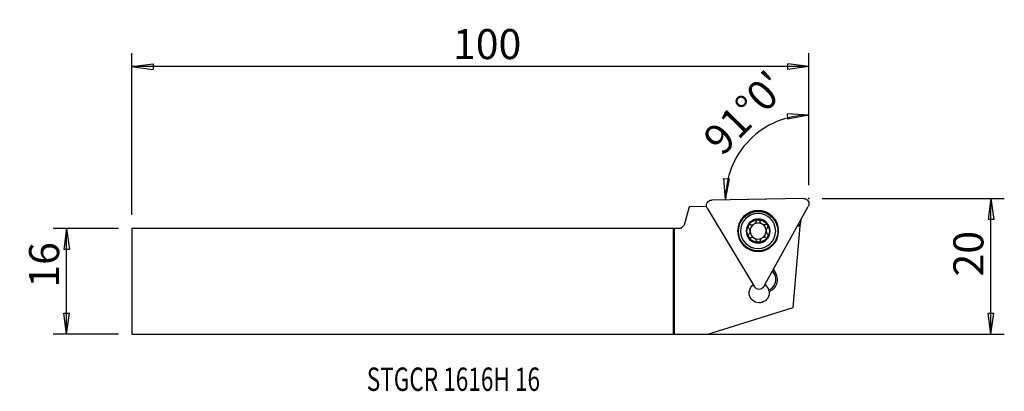
# Model space of a CAD drawing. Units: millimetres. Extents: x -98 to 49, y -16 to 39.
import ezdxf

# ---------------------------------------------------------------- set-up
doc = ezdxf.new("R2010")
doc.units = ezdxf.units.MM
doc.layers.get('0').update_dxf_attribs({"linetype": 'CONTINUOUS'})
for name, color, linetype in [('1', 4, 'CONTINUOUS'), ('2', 7, 'CONTINUOUS'), ('SK1', 4, 'CONTINUOUS'), ('SK2', 7, 'CONTINUOUS'), ('SK6', 5, 'CONTINUOUS')]:
    doc.layers.add(name, color=color, linetype=linetype)
doc.styles.add('DEFAULT', font='simplex.shx')
doc.dimstyles.get("Standard").update_dxf_attribs({"dimtxt": 0.18, "dimasz": 0.18, "dimexe": 0.18, "dimexo": 0.0625, "dimgap": 0.09, "dimtad": 1, "dimzin": 0, "dimdsep": 52, "dimtxsty": 'Standard', "dimcen": 0.09, "dimadec": 0, "dimazin": 0, "dimtfac": 1, "dimtdec": 4, "dimtofl": 0, "dimtmove": 0, "dimatfit": 3, "dimfxl": 1, "dimtolj": 1, "dimtzin": 0, "dimarcsym": 0})

# ---------------------------------------------------------------- blocks, each defined once
blk = doc.blocks.new('DimnDraft3D1')
at = {"layer": '2'}
for p, q in [((20.14825, 14.4125), (20.14825, 26.887159)), ((20.14825, 24.887159), (16.953153, 25.103287)), ((17.006088, 24.268971), (16.953153, 25.103287)), ((20.14825, 24.887159), (17.006088, 24.268971)), ((7.689465, 12.209007), (7.417608, 15.399842)), ((7.417608, 15.399842), (8.25272, 15.361482)), ((7.689465, 12.209007), (8.25272, 15.361482)), ((16.341104, 12.360022), (5.689769, 12.174102))]:
    blk.add_line(p, q, dxfattribs=at)
blk.add_arc((20.14825, 12.426476), 12.460683, 90, 181, dxfattribs=at)
at = {"layer": '2', "insert": (7.17551, 18.608261), "char_height": 4.5, "attachment_point": 7, "rotation": 45.5, "line_spacing_factor": 1.084337, "style": 'DEFAULT'}
blk.add_mtext("\\W01.000;\\fsimplex.shx,bigfont.shx;91%%d0' ", dxfattribs=at)
blk = doc.blocks.new('DimnDraft3D2')
at = {"layer": 'SK2'}
for p, q in [((-83.20175, 7.9375), (-92.95175, 7.9375)), ((-90.95175, 7.9375), (-91.369747, 4.762498)), ((-90.95175, -7.9375), (-90.95175, 7.9375)), ((-90.95175, 7.9375), (-90.533753, 4.762502)), ((-90.533753, 4.762502), (-91.369747, 4.762498)), ((-91.369747, -4.762502), (-90.533753, -4.762498)), ((-90.95175, -7.9375), (-91.369747, -4.762502)), ((-90.95175, -7.9375), (-90.533753, -4.762498)), ((-83.20175, -7.9375), (-92.95175, -7.9375))]:
    blk.add_line(p, q, dxfattribs=at)
at = {"layer": 'SK2', "insert": (-92.07675, -0.941447), "char_height": 4.5, "attachment_point": 7, "rotation": 90, "line_spacing_factor": 1.084337, "style": 'DEFAULT'}
blk.add_mtext('\\W01.000;\\fsimplex.shx,bigfont.shx;16 ', dxfattribs=at)
blk = doc.blocks.new('_CLOSED')
at = {"lineweight": -2}
for p, q in [((-1, 0.166667), (0, 0)), ((-1, 0.166667), (-1, -0.166667)), ((0, 0), (-1, -0.166667)), ((0, 0), (-1, 0))]:
    blk.add_line(p, q, dxfattribs=at)
blk = doc.blocks.new('DimnDraft3D3')
at = {"layer": '2'}
for p, q in [((22.14825, 12.4125), (49.39825, 12.4125)), ((47.39825, 12.4125), (46.980253, 9.237498)), ((47.39825, -7.9375), (47.39825, 12.4125)), ((47.39825, 12.4125), (47.816247, 9.237502)), ((47.816247, 9.237502), (46.980253, 9.237498)), ((46.980253, -4.762502), (47.816247, -4.762498)), ((47.39825, -7.9375), (46.980253, -4.762502)), ((47.39825, -7.9375), (47.816247, -4.762498)), ((2, -7.9375), (49.39825, -7.9375))]:
    blk.add_line(p, q, dxfattribs=at)
at = {"layer": '2', "insert": (46.27325, 0.733553), "char_height": 4.5, "attachment_point": 7, "rotation": 90, "line_spacing_factor": 1.084337, "style": 'DEFAULT'}
blk.add_mtext('\\W01.000;\\fsimplex.shx,bigfont.shx;20 ', dxfattribs=at)
blk = doc.blocks.new('DimnDraft3D4')
at = {"layer": 'SK2'}
for p, q in [((-81.20175, 9.9375), (-81.20175, 34.1625)), ((20.14825, 14.4125), (20.14825, 34.1625)), ((-81.20175, 32.1625), (-78.026752, 32.580497)), ((-78.026752, 32.580497), (-78.026749, 31.744503)), ((20.14825, 32.1625), (16.973248, 32.580497)), ((16.973251, 31.744503), (16.973248, 32.580497)), ((20.14825, 32.1625), (-81.20175, 32.1625)), ((-81.20175, 32.1625), (-78.026749, 31.744503)), ((20.14825, 32.1625), (16.973251, 31.744503))]:
    blk.add_line(p, q, dxfattribs=at)
at = {"layer": 'SK2', "insert": (-33.120171, 33.2875), "char_height": 4.5, "attachment_point": 7, "line_spacing_factor": 1.084337, "style": 'DEFAULT'}
blk.add_mtext('\\W01.000;\\fsimplex.shx,bigfont.shx;100 ', dxfattribs=at)

msp = doc.modelspace()

# ---------------------------------------------------------------- linework, layer by layer
at = {"layer": '1'}
for p, q in [((19.34, 12.412), (5.595, 12.172)), ((2.224, 11.141), (1.5, 8.438)), ((4.838, 11.187), (2.224, 11.141)), ((4.928, 10.97), (12.009, -0.814)), ((13.384, -0.79), (20.049, 11.234)), ((18.92, 9.198), (18.858, 8.491)), ((0, 7.938), (0, -7.936)), ((1, 7.938), (0, 7.938)), ((1, 7.938), (1.5, 8.438)), ((17.774, -3.905), (18.838, 8.256)), ((18.838, 8.256), (18.394, 8.248)), ((18.858, 8.491), (18.525, 8.485)), ((18.838, 8.256), (18.858, 8.491)), ((14.986, 1.09), (14.695, 1.575)), ((15.187, 1.211), (14.826, 1.812)), ((15.187, 1.211), (14.986, 1.09)), ((5.004, -7.936), (17.774, -3.905)), ((0, -7.936), (5.004, -7.936))]:
    msp.add_line(p, q, dxfattribs=at)
at = {"layer": '1', "extrusion": (0, 0, -1)}
for radius in [3.071, 3.006, 2.625, 1.8]:
    msp.add_circle((-12.551, 7.531), radius, dxfattribs=at)
at = {"layer": '1'}
msp.add_circle((12.551, 7.531), 2.95, dxfattribs=at)
at = {"layer": '1', "extrusion": (0, 0, -1)}
for centre, radius, start, end in [((-5.609, 11.379), 0.794, 329, 89), ((-19.354, 11.618), 0.794, 89, 209), ((-12.551, 7.531), 1.676, 28.84011, 89.15989), ((-12.551, 7.531), 1.676, 89.15989, 149), ((-12.551, 7.531), 1.676, 329, 28.84011), ((-12.551, 7.531), 1.206, 55.04472, 62.95528), ((-12.551, 7.531), 1.676, 149, 208.84011), ((-12.551, 7.531), 1.676, 269.15989, 329), ((-12.551, 7.531), 1.676, 208.84011, 269.15989), ((-12.551, 7.531), 1.206, 235.04472, 242.95528), ((-12.712, -1.718), 1.5, 171.88096, 53.73679), ((-12.689, -0.405), 0.794, 209, 329)]:
    msp.add_arc(centre, radius, start, end, dxfattribs=at)
at = {"layer": '1'}
for centre, radius, start, end in [((12.551, 7.531), 1.206, 124.95528, 181.07994), ((12.551, 7.531), 1.206, 181.07994, 240.92006), ((12.551, 7.531), 1.206, 60.92006, 117.04472), ((12.551, 7.531), 1.206, 1.07994, 60.92006), ((12.551, 7.531), 1.206, 304.95528, 1.07994), ((12.551, 7.531), 1.206, 240.92006, 297.04472), ((13.593, 0.253), 1.625, 289.87558, 31), ((13.593, 0.253), 1.86, 288.95794, 31), ((12.712, -1.718), 1.5, 17.16334, 55.74193)]:
    msp.add_arc(centre, radius, start, end, dxfattribs=at)
for points, knots in [([(12.002, 8.605), (12.056, 8.647), (12.103, 8.697), (12.178, 8.803), (12.207, 8.86), (12.235, 8.94), (12.241, 8.962), (12.247, 8.984)], [0, 0, 0, 0, 0.4221188, 0.4221188, 0.843214, 0.843214, 1, 1, 1, 1]), ([(12.526, 9.207), (12.518, 9.207), (12.51, 9.206), (12.472, 9.203), (12.443, 9.195), (12.389, 9.172), (12.363, 9.156), (12.318, 9.118), (12.298, 9.095), (12.266, 9.043), (12.254, 9.014), (12.247, 8.984)], [0, 0, 0, 0, 0.0615244, 0.0615244, 0.2823011, 0.2823011, 0.5058001, 0.5058001, 0.7435804, 0.7435804, 1, 1, 1, 1]), ([(12.811, 8.995), (12.802, 9.028), (12.787, 9.059), (12.746, 9.115), (12.719, 9.141), (12.66, 9.179), (12.628, 9.192), (12.572, 9.205), (12.549, 9.207), (12.526, 9.207)], [0, 0, 0, 0, 0.282669, 0.282669, 0.5691548, 0.5691548, 0.828451, 0.828451, 1, 1, 1, 1]), ([(12.811, 8.995), (12.831, 8.927), (12.862, 8.86), (12.939, 8.747), (12.982, 8.699), (13.081, 8.616), (13.14, 8.58), (13.253, 8.531), (13.309, 8.516), (13.436, 8.496), (13.508, 8.496), (13.604, 8.511), (13.631, 8.517), (13.658, 8.525)], [0, 0, 0, 0, 0.212491, 0.212491, 0.3866177, 0.3866177, 0.5624259, 0.5624259, 0.715388, 0.715388, 0.9182486, 0.9182486, 1, 1, 1, 1]), ([(11.082, 8.339), (11.078, 8.333), (11.075, 8.326), (11.06, 8.292), (11.052, 8.263), (11.045, 8.204), (11.046, 8.175), (11.056, 8.117), (11.066, 8.088), (11.095, 8.034), (11.113, 8.009), (11.135, 7.988)], [0, 0, 0, 0, 0.0570836, 0.0570836, 0.2800424, 0.2800424, 0.5054624, 0.5054624, 0.7450666, 0.7450666, 1, 1, 1, 1]), ([(11.41, 8.481), (11.378, 8.49), (11.343, 8.493), (11.273, 8.485), (11.237, 8.475), (11.175, 8.443), (11.147, 8.422), (11.108, 8.379), (11.094, 8.36), (11.082, 8.339)], [0, 0, 0, 0, 0.2823622, 0.2823622, 0.5670704, 0.5670704, 0.8246726, 0.8246726, 1, 1, 1, 1]), ([(11.153, 7.02), (11.203, 7.071), (11.245, 7.132), (11.304, 7.255), (11.324, 7.316), (11.346, 7.444), (11.347, 7.513), (11.333, 7.635), (11.318, 7.691), (11.272, 7.811), (11.235, 7.873), (11.174, 7.949), (11.155, 7.969), (11.135, 7.988)], [0, 0, 0, 0, 0.2124397, 0.2124397, 0.3865753, 0.3865753, 0.5623931, 0.5623931, 0.7153569, 0.7153569, 0.9182084, 0.9182084, 1, 1, 1, 1]), ([(11.41, 8.481), (11.479, 8.464), (11.554, 8.456), (11.69, 8.466), (11.753, 8.479), (11.83, 8.507), (11.845, 8.513), (11.859, 8.519)], [0, 0, 0, 0, 0.4959139, 0.4959139, 0.9003526, 0.9003526, 1, 1, 1, 1]), ([(13.988, 8.394), (13.983, 8.401), (13.979, 8.408), (13.956, 8.439), (13.935, 8.461), (13.888, 8.496), (13.862, 8.51), (13.806, 8.529), (13.776, 8.535), (13.716, 8.537), (13.686, 8.533), (13.658, 8.525)], [0, 0, 0, 0, 0.0629164, 0.0629164, 0.2857909, 0.2857909, 0.5114595, 0.5114595, 0.7515831, 0.7515831, 1, 1, 1, 1]), ([(13.948, 8.041), (13.899, 7.99), (13.856, 7.93), (13.797, 7.807), (13.777, 7.745), (13.756, 7.617), (13.754, 7.549), (13.769, 7.426), (13.783, 7.37), (13.83, 7.25), (13.867, 7.188), (13.928, 7.113), (13.946, 7.092), (13.966, 7.073)], [0, 0, 0, 0, 0.2124397, 0.2124397, 0.3865753, 0.3865753, 0.5623931, 0.5623931, 0.7153569, 0.7153569, 0.9182084, 0.9182084, 1, 1, 1, 1]), ([(13.948, 8.041), (13.971, 8.066), (13.991, 8.095), (14.019, 8.159), (14.028, 8.195), (14.031, 8.265), (14.026, 8.299), (14.009, 8.354), (13.999, 8.375), (13.988, 8.394)], [0, 0, 0, 0, 0.2837875, 0.2837875, 0.5701328, 0.5701328, 0.8293163, 0.8293163, 1, 1, 1, 1]), ([(11.153, 7.02), (11.13, 6.996), (11.11, 6.967), (11.082, 6.903), (11.074, 6.866), (11.071, 6.797), (11.075, 6.762), (11.092, 6.708), (11.102, 6.687), (11.114, 6.667)], [0, 0, 0, 0, 0.2837875, 0.2837875, 0.5701328, 0.5701328, 0.8293163, 0.8293163, 1, 1, 1, 1]), ([(11.114, 6.667), (11.118, 6.66), (11.123, 6.653), (11.145, 6.622), (11.166, 6.601), (11.213, 6.566), (11.24, 6.552), (11.295, 6.532), (11.326, 6.527), (11.385, 6.525), (11.415, 6.529), (11.444, 6.537)], [0, 0, 0, 0, 0.0629164, 0.0629164, 0.2857909, 0.2857909, 0.5114595, 0.5114595, 0.7515831, 0.7515831, 1, 1, 1, 1]), ([(12.29, 6.066), (12.271, 6.134), (12.24, 6.201), (12.163, 6.314), (12.12, 6.362), (12.02, 6.445), (11.962, 6.481), (11.849, 6.53), (11.793, 6.546), (11.666, 6.566), (11.593, 6.565), (11.497, 6.55), (11.47, 6.544), (11.444, 6.537)], [0, 0, 0, 0, 0.212491, 0.212491, 0.3866177, 0.3866177, 0.5624259, 0.5624259, 0.715388, 0.715388, 0.9182486, 0.9182486, 1, 1, 1, 1]), ([(12.29, 6.066), (12.3, 6.034), (12.315, 6.002), (12.356, 5.946), (12.383, 5.92), (12.442, 5.882), (12.474, 5.869), (12.529, 5.856), (12.552, 5.854), (12.575, 5.854)], [0, 0, 0, 0, 0.282669, 0.282669, 0.5691548, 0.5691548, 0.828451, 0.828451, 1, 1, 1, 1]), ([(12.575, 5.854), (12.584, 5.854), (12.592, 5.855), (12.63, 5.859), (12.659, 5.866), (12.713, 5.889), (12.738, 5.905), (12.783, 5.943), (12.803, 5.967), (12.835, 6.018), (12.848, 6.048), (12.855, 6.077)], [0, 0, 0, 0, 0.0615244, 0.0615244, 0.2823011, 0.2823011, 0.5058001, 0.5058001, 0.7435804, 0.7435804, 1, 1, 1, 1]), ([(13.099, 6.456), (13.046, 6.414), (12.999, 6.364), (12.924, 6.259), (12.895, 6.201), (12.867, 6.122), (12.86, 6.099), (12.855, 6.077)], [0, 0, 0, 0, 0.4221188, 0.4221188, 0.843214, 0.843214, 1, 1, 1, 1]), ([(13.691, 6.58), (13.622, 6.598), (13.548, 6.605), (13.411, 6.595), (13.348, 6.582), (13.272, 6.555), (13.257, 6.548), (13.242, 6.542)], [0, 0, 0, 0, 0.4959139, 0.4959139, 0.9003526, 0.9003526, 1, 1, 1, 1]), ([(13.691, 6.58), (13.724, 6.572), (13.759, 6.569), (13.829, 6.576), (13.864, 6.586), (13.927, 6.618), (13.955, 6.639), (13.994, 6.682), (14.008, 6.701), (14.019, 6.722)], [0, 0, 0, 0, 0.2823622, 0.2823622, 0.5670704, 0.5670704, 0.8246726, 0.8246726, 1, 1, 1, 1]), ([(14.019, 6.722), (14.023, 6.729), (14.026, 6.735), (14.042, 6.769), (14.05, 6.799), (14.057, 6.857), (14.056, 6.887), (14.045, 6.945), (14.035, 6.974), (14.007, 7.027), (13.988, 7.052), (13.966, 7.073)], [0, 0, 0, 0, 0.0570836, 0.0570836, 0.2800424, 0.2800424, 0.5054624, 0.5054624, 0.7450666, 0.7450666, 1, 1, 1, 1])]:
    msp.add_open_spline(points, degree=3, knots=knots, dxfattribs=at)
msp.add_open_spline([(14.197, -1.506), (14.186, -1.427), (14.169, -1.35), (14.145, -1.275)], degree=3, dxfattribs=at)
at = {"layer": '2'}
msp.add_point((20.148, 12.412), dxfattribs=at)
at = {"layer": 'SK1'}
for p, q in [((-81.202, 7.938), (-81.202, -7.938)), ((-0.15, 7.938), (-81.202, 7.938)), ((-0.15, 7.938), (-0.15, -7.938)), ((0, 7.938), (-0.15, 7.938)), ((0, 7.938), (0, -7.936)), ((-81.202, -7.938), (-0.15, -7.938)), ((-0.15, -7.937), (0, -7.936))]:
    msp.add_line(p, q, dxfattribs=at)
at = {"layer": 'SK2'}
msp.add_point((20.148, 12.412), dxfattribs=at)
msp.add_point((20.148, 12.412), dxfattribs=at)
msp.add_point((20.148, 12.412), dxfattribs=at)
msp.add_point((20.148, 12.412), dxfattribs=at)

# ---------------------------------------------------------------- texts
at = {"layer": 'SK6', "insert": (-46.034, -16.413), "char_height": 3.5, "attachment_point": 7, "line_spacing_factor": 1.084337, "style": 'DEFAULT'}
msp.add_mtext('\\W00.709;\\fsimplex.shx,bigfont.shx;STGCR 1616H 16 ', dxfattribs=at)

# ---------------------------------------------------------------- dimensions: what is measured, and where the dimension line sits
at = {"layer": '2', "lineweight": -3}
dim = msp.add_angular_dim_2l(base=(8.051, 24.314), line1=((20.148, 14.412), (20.148, 26.887)), line2=((16.341, 12.36), (5.69, 12.174)), dimstyle='Standard', override={"dimpost": '<>'}, dxfattribs=at)
dim.commit()
dim.dimension.update_dxf_attribs({"geometry": 'DimnDraft3D1', "text_midpoint": (5.585, 18.594)})
dim = msp.add_linear_dim(base=(47.398, 12.412), p1=(2, -7.938), p2=(22.148, 12.412), angle=90, dimstyle='Standard', override={"dimtxt": 4.5, "dimasz": 3.175, "dimexe": 2, "dimexo": 2, "dimgap": 2.25, "dimtad": 1, "dimtih": 0, "dimtoh": 0, "dimzin": 8, "dimpost": '<>', "dimtxsty": 'DEFAULT', "dimblk1": 'CLOSED', "dimblk2": 'CLOSED', "dimsah": 1, "dimclrd": 2, "dimclre": 2, "dimclrt": 7, "dimtofl": 1, "dimtmove": 0}, dxfattribs=at)
dim.commit()
dim.dimension.update_dxf_attribs({"geometry": 'DimnDraft3D3', "text_midpoint": (47.398, -0.391)})
at = {"layer": 'SK2', "lineweight": -3}
dim = msp.add_linear_dim(base=(-81.202, 32.163), p1=(20.148, 14.412), p2=(-81.202, 9.938), dimstyle='Standard', override={"dimtxt": 4.5, "dimasz": 3.175, "dimexe": 2, "dimexo": 2, "dimgap": 2.25, "dimtad": 1, "dimtih": 0, "dimzin": 8, "dimpost": '<>', "dimtxsty": 'DEFAULT', "dimblk1": 'CLOSED', "dimblk2": 'CLOSED', "dimsah": 1, "dimclrd": 2, "dimclre": 2, "dimclrt": 7, "dimtofl": 1, "dimtmove": 0}, dxfattribs=at)
dim.commit()
dim.dimension.update_dxf_attribs({"geometry": 'DimnDraft3D4', "text_midpoint": (-34.245, 32.163)})
dim = msp.add_linear_dim(base=(-90.952, 7.938), p1=(-83.202, -7.938), p2=(-83.202, 7.938), angle=90, dimstyle='Standard', override={"dimtxt": 4.5, "dimasz": 3.175, "dimexe": 2, "dimexo": 2, "dimgap": 2.25, "dimtad": 1, "dimtih": 0, "dimtoh": 0, "dimzin": 8, "dimpost": '<>', "dimtxsty": 'DEFAULT', "dimblk1": 'CLOSED', "dimblk2": 'CLOSED', "dimsah": 1, "dimclrd": 2, "dimclre": 2, "dimclrt": 7, "dimtofl": 1, "dimtmove": 0}, dxfattribs=at)
dim.commit()
dim.dimension.update_dxf_attribs({"geometry": 'DimnDraft3D2', "text_midpoint": (-90.952, -2.066)})

doc.saveas('drawing.dxf')
